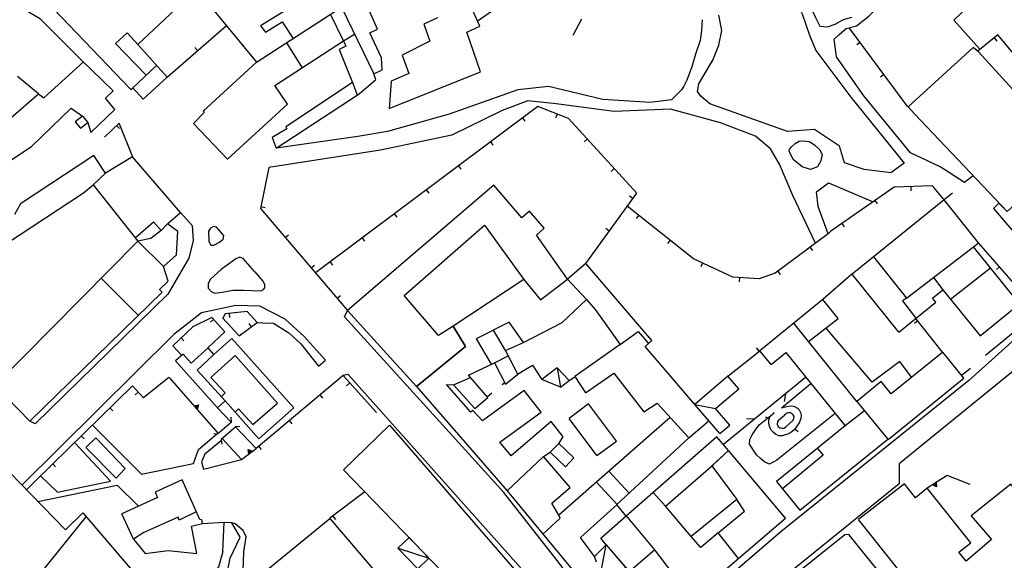
# Model space of a CAD drawing. Extents: x 1493192 to 1497990, y 5041202 to 5047535.
# Drawn here: x 1495987 to 1496233, y 5044843 to 5044978 of the extents above; entities that cross this region are included whole.
import ezdxf

# ---------------------------------------------------------------- set-up
doc = ezdxf.new("R2010")
doc.units = 0
doc.header["$LTSCALE"] = 2
doc.header["$MEASUREMENT"] = 0
doc.layers.get('0').update_dxf_attribs({"linetype": 'CONTINUOUS'})
for name, color, linetype in [('BASE', 254, 'CONTINUOUS'), ('EDIFICI', 7, 'CONTINUOUS'), ('STRADE', 252, 'CONTINUOUS')]:
    doc.layers.add(name, color=color, linetype=linetype)

msp = doc.modelspace()

# ---------------------------------------------------------------- linework, layer by layer
for p, q in [((1496101.297, 5044977.891), (1496108.68, 5044983.012)), ((1496125.242, 5044974.371), (1496127.406, 5044978.422)), ((1496023.883, 5044963.922), (1496038.602, 5044976.738)), ((1496208.828, 5044956.461), (1496194.273, 5044976.121)), ((1496231.328, 5044974.461), (1496226.367, 5044970.371)), ((1496230.384, 5044973.683), (1496231.043, 5044972.883)), ((1496243.352, 5044960.039), (1496231.328, 5044974.461)), ((1496031.424, 5044970.489), (1496030.744, 5044971.27)), ((1496196.928, 5044972.535), (1496196.095, 5044971.919)), ((1496202.878, 5044964.498), (1496202.045, 5044963.882)), ((1496116.43, 5044956.555), (1496060.859, 5044914.98)), ((1496124.117, 5044953.512), (1496116.43, 5044956.555)), ((1496121.248, 5044954.648), (1496120.867, 5044953.684)), ((1496011.789, 5044952.371), (1496008.203, 5044948.871)), ((1496011.192, 5044951.788), (1496011.916, 5044951.047)), ((1496015.219, 5044943.871), (1496011.789, 5044952.371)), ((1496112.572, 5044953.668), (1496113.192, 5044952.839)), ((1496141.109, 5044934.875), (1496124.117, 5044953.512)), ((1496104.565, 5044947.678), (1496105.185, 5044946.848)), ((1496128.776, 5044948.403), (1496128.01, 5044947.705)), ((1496096.557, 5044941.688), (1496097.178, 5044940.858)), ((1496049.219, 5044941.32), (1496047.148, 5044931.047)), ((1496135.513, 5044941.013), (1496134.747, 5044940.315)), ((1496225.141, 5044939.238), (1496222.992, 5044937.512)), ((1496215, 5044936.695), (1496205.461, 5044936.379)), ((1496217.891, 5044933.172), (1496215, 5044936.695)), ((1496088.55, 5044935.697), (1496089.171, 5044934.868)), ((1496128.391, 5044917.301), (1496141.109, 5044934.875)), ((1496140.116, 5044933.503), (1496139.277, 5044934.11)), ((1496205.461, 5044936.379), (1496189.609, 5044925.395)), ((1496209.56, 5044936.515), (1496209.595, 5044935.479)), ((1496220.008, 5044934.828), (1496217.891, 5044933.172)), ((1496155.313, 5044918.449), (1496138.75, 5044931.613)), ((1496200.613, 5044933.019), (1496201.203, 5044932.168)), ((1496047.148, 5044931.047), (1496068.906, 5044905.551)), ((1496047.243, 5044931.517), (1496048.259, 5044931.313)), ((1496080.543, 5044929.707), (1496081.164, 5044928.877)), ((1496141.612, 5044929.339), (1496140.967, 5044928.528)), ((1496192.393, 5044927.324), (1496192.984, 5044926.472)), ((1496053.328, 5044923.805), (1496054.116, 5044924.478)), ((1496134.253, 5044925.402), (1496133.414, 5044926.009)), ((1496188.961, 5044924.699), (1496175.727, 5044914.91)), ((1496189.609, 5044925.395), (1496188.961, 5044924.699)), ((1496072.536, 5044923.716), (1496073.157, 5044922.887)), ((1496149.44, 5044923.117), (1496148.796, 5044922.306)), ((1496238.156, 5044909.121), (1496226.492, 5044922.461)), ((1496184.409, 5044921.332), (1496185.025, 5044920.499)), ((1496059.82, 5044916.199), (1496060.608, 5044916.871)), ((1496064.529, 5044917.726), (1496065.149, 5044916.896)), ((1496165.094, 5044913.895), (1496155.313, 5044918.449)), ((1496157.578, 5044917.394), (1496157.14, 5044916.455)), ((1496175.727, 5044914.91), (1496171.68, 5044913.434)), ((1496176.369, 5044915.385), (1496176.985, 5044914.553)), ((1496194.898, 5044914.621), (1496187.656, 5044908.27)), ((1496231.755, 5044916.442), (1496230.975, 5044915.76)), ((1496171.68, 5044913.434), (1496165.094, 5044913.895)), ((1496166.799, 5044913.775), (1496166.726, 5044912.742)), ((1496066.311, 5044908.592), (1496067.099, 5044909.264)), ((1496038.344, 5044904.699), (1496037.688, 5044903.641)), ((1496043.828, 5044905.262), (1496038.344, 5044904.699)), ((1496039.306, 5044904.798), (1496039.412, 5044903.767)), ((1496046.313, 5044902.52), (1496043.828, 5044905.262)), ((1496034.953, 5044903.82), (1496030.25, 5044901.422)), ((1496035.422, 5044903.298), (1496034.651, 5044902.606)), ((1496038.227, 5044900.172), (1496034.953, 5044903.82)), ((1496037.656, 5044903.691), (1496041.773, 5044899.172)), ((1496041.773, 5044899.172), (1496046.313, 5044902.52)), ((1496044.901, 5044901.479), (1496044.286, 5044902.312)), ((1496211.345, 5044902.954), (1496210.532, 5044902.311)), ((1496217.547, 5044895.109), (1496210.852, 5044903.578)), ((1496228.289, 5044894.359), (1496237.953, 5044902.328)), ((1496030.25, 5044901.422), (1496025.203, 5044896.719)), ((1496034.008, 5044896.191), (1496038.227, 5044900.172)), ((1496027.31, 5044898.682), (1496028.016, 5044897.924)), ((1496025.203, 5044896.719), (1496027.43, 5044894.352)), ((1496163.891, 5044889.141), (1496171.852, 5044895.488)), ((1496171.709, 5044895.375), (1496171.064, 5044896.185)), ((1496111.359, 5044889.609), (1496115.047, 5044891.891)), ((1496115.047, 5044891.891), (1496117.398, 5044888.309)), ((1496222.297, 5044889.371), (1496224.523, 5044891.141)), ((1496024.219, 5044888.789), (1496017.93, 5044883.75)), ((1496024.359, 5044888.828), (1496036.563, 5044874.809)), ((1496067.773, 5044889.262), (1496046.047, 5044871.078)), ((1496076.133, 5044880.012), (1496067.773, 5044889.262)), ((1496069.428, 5044887.431), (1496068.659, 5044886.736)), ((1496107.547, 5044887.02), (1496108.141, 5044887.512)), ((1496124.211, 5044888.02), (1496125.633, 5044888.988)), ((1496162.773, 5044872.09), (1496183.32, 5044888.852)), ((1496015.117, 5044886.719), (1495990.969, 5044863.051)), ((1496017.93, 5044883.75), (1496015.117, 5044886.719)), ((1496016.595, 5044885.159), (1496015.843, 5044884.447)), ((1496103.742, 5044883.98), (1496104.961, 5044884.988)), ((1496061.997, 5044884.427), (1496062.662, 5044883.633)), ((1496178.27, 5044884.737), (1496177.919, 5044882.765)), ((1496009.51, 5044881.223), (1496010.235, 5044880.483)), ((1496030.561, 5044881.705), (1496031.679, 5044881.942)), ((1496031.289, 5044880.868), (1496030.561, 5044881.705)), ((1496030.687, 5044881.663), (1496031.574, 5044881.851)), ((1496031.264, 5044880.999), (1496030.687, 5044881.663)), ((1496030.818, 5044881.619), (1496031.466, 5044881.756)), ((1496031.239, 5044881.135), (1496030.818, 5044881.619)), ((1496030.955, 5044881.573), (1496031.351, 5044881.656)), ((1496031.213, 5044881.277), (1496030.955, 5044881.573)), ((1496031.126, 5044881.516), (1496031.209, 5044881.534)), ((1496031.18, 5044881.453), (1496031.126, 5044881.516)), ((1496031.209, 5044881.534), (1496031.18, 5044881.453)), ((1496031.351, 5044881.656), (1496031.213, 5044881.277)), ((1496031.466, 5044881.756), (1496031.239, 5044881.135)), ((1496031.574, 5044881.851), (1496031.264, 5044880.999)), ((1496031.679, 5044881.942), (1496031.289, 5044880.868)), ((1496039.773, 5044877.602), (1496036.406, 5044881.238)), ((1496174.406, 5044878.98), (1496175.438, 5044880.031)), ((1496177.344, 5044881.18), (1496178.297, 5044881.449)), ((1496178.297, 5044881.449), (1496179.008, 5044881.629)), ((1496179.008, 5044881.629), (1496179.867, 5044881.68)), ((1496179.867, 5044881.68), (1496180.547, 5044881.52)), ((1496180.547, 5044881.52), (1496181.25, 5044881.121)), ((1496181.25, 5044881.121), (1496181.68, 5044880.672)), ((1496181.68, 5044880.672), (1496182.078, 5044880.039)), ((1496182.078, 5044880.039), (1496182.227, 5044879.371)), ((1496054.329, 5044878.009), (1496054.993, 5044877.215)), ((1496170.522, 5044878.411), (1496168.523, 5044878.458)), ((1496174.26, 5044878.559), (1496173.281, 5044878.898)), ((1496174.102, 5044878.102), (1496174.406, 5044878.98)), ((1496174.133, 5044877.191), (1496174.102, 5044878.102)), ((1496182.109, 5044878.52), (1496181.742, 5044877.469)), ((1496182.227, 5044879.371), (1496182.109, 5044878.52)), ((1496046.063, 5044871.07), (1496040.922, 5044876.422)), ((1496174.391, 5044876.371), (1496174.133, 5044877.191)), ((1496174.742, 5044875.621), (1496174.391, 5044876.371)), ((1496175.203, 5044875.09), (1496174.742, 5044875.621)), ((1496175.883, 5044874.57), (1496175.203, 5044875.09)), ((1496179.883, 5044875.18), (1496179.148, 5044874.699)), ((1496180.508, 5044875.77), (1496179.883, 5044875.18)), ((1496181.148, 5044876.59), (1496180.508, 5044875.77)), ((1496180.643, 5044875.942), (1496181.459, 5044875.304)), ((1496181.742, 5044877.469), (1496181.148, 5044876.59)), ((1496002.368, 5044874.223), (1496003.093, 5044873.483)), ((1496037.563, 5044873.531), (1496042.359, 5044868.289)), ((1496176.703, 5044874.211), (1496175.883, 5044874.57)), ((1496177.5, 5044874.25), (1496176.703, 5044874.211)), ((1496178.188, 5044874.422), (1496177.5, 5044874.25)), ((1496179.148, 5044874.699), (1496178.188, 5044874.422)), ((1496042.359, 5044868.289), (1496046.063, 5044871.07)), ((1496044.228, 5044869.694), (1496044.073, 5044870.827)), ((1496044.073, 5044870.827), (1496045.116, 5044870.361)), ((1496044.28, 5044869.817), (1496044.157, 5044870.716)), ((1496044.157, 5044870.716), (1496044.984, 5044870.345)), ((1496045.116, 5044870.361), (1496044.228, 5044869.694)), ((1496044.333, 5044869.944), (1496044.243, 5044870.601)), ((1496044.243, 5044870.601), (1496044.847, 5044870.33)), ((1496044.984, 5044870.345), (1496044.28, 5044869.817)), ((1496044.847, 5044870.33), (1496044.333, 5044869.944)), ((1496044.389, 5044870.078), (1496044.334, 5044870.479)), ((1496044.334, 5044870.479), (1496044.702, 5044870.314)), ((1496044.702, 5044870.314), (1496044.389, 5044870.078)), ((1496044.458, 5044870.244), (1496044.446, 5044870.328)), ((1496044.446, 5044870.328), (1496044.524, 5044870.294)), ((1496044.524, 5044870.294), (1496044.458, 5044870.244)), ((1496046.66, 5044871.591), (1496047.325, 5044870.797)), ((1495995.226, 5044867.223), (1495995.951, 5044866.484)), ((1495990.969, 5044863.051), (1495988.711, 5044860.75)), ((1496218.656, 5044864.328), (1496213.703, 5044861.121)), ((1496224.438, 5044862.078), (1496218.656, 5044864.328)), ((1496215.005, 5044861.963), (1496215.937, 5044862.566)), ((1496216.013, 5044861.425), (1496215.005, 5044861.963)), ((1496215.138, 5044861.969), (1496215.877, 5044862.447)), ((1496215.938, 5044861.542), (1496215.138, 5044861.969)), ((1496215.276, 5044861.975), (1496215.815, 5044862.324)), ((1496215.859, 5044861.663), (1496215.276, 5044861.975)), ((1496215.421, 5044861.981), (1496215.75, 5044862.194)), ((1496215.777, 5044861.791), (1496215.421, 5044861.981)), ((1496215.6, 5044861.988), (1496215.669, 5044862.033)), ((1496215.675, 5044861.949), (1496215.6, 5044861.988)), ((1496215.669, 5044862.033), (1496215.675, 5044861.949)), ((1496215.75, 5044862.194), (1496215.777, 5044861.791)), ((1496215.815, 5044862.324), (1496215.859, 5044861.663)), ((1496215.877, 5044862.447), (1496215.938, 5044861.542)), ((1496215.937, 5044862.566), (1496216.013, 5044861.425)), ((1496073.188, 5044860.199), (1496064.469, 5044853.602)), ((1496065.213, 5044854.165), (1496065.838, 5044853.339))]:
    msp.add_line(p, q)
at = {"layer": 'BASE', "flags": 128}
for points in [[(1496169.977, 5044999), (1496178.852, 5044989.371), (1496183.141, 5044984.469), (1496185.82, 5044978.762), (1496186.852, 5044976.59), (1496188.758, 5044976.48), (1496190.703, 5044977.07), (1496192.781, 5044978.238), (1496194.828, 5044978.859)], [(1496167.359, 5044997.484), (1496177.188, 5044986.328), (1496180.523, 5044983.57), (1496182.438, 5044979.715), (1496184.273, 5044974.363), (1496185.883, 5044970.523), (1496194.633, 5044958.82), (1496207.953, 5044942.328), (1496204.594, 5044939.965), (1496197.938, 5044940.816), (1496192.992, 5044942.422), (1496191.789, 5044946.641), (1496185.531, 5044950.762), (1496178.828, 5044950.309), (1496159.352, 5044957.199), (1496157.258, 5044959.059), (1496156.273, 5044960.262), (1496156.641, 5044962.164), (1496158.281, 5044965.051), (1496160.109, 5044968.137), (1496161.648, 5044971.859), (1496162.398, 5044975.559), (1496161.602, 5044979.32)], [(1496190.469, 5044973.32), (1496191.641, 5044974.441), (1496193.422, 5044976.051), (1496196.008, 5044976.691), (1496199.102, 5044979.09), (1496207.078, 5044987.09), (1496210.727, 5044990.031), (1496213.969, 5044990.621), (1496217.438, 5044990.559), (1496221.359, 5044989.051), (1496224.656, 5044987.031), (1496227.203, 5044984.672)], [(1496227.203, 5044984.68), (1496220.32, 5044978.121), (1496226.852, 5044970.82)], [(1496157.461, 5044978.184), (1496157.273, 5044975.551), (1496156.93, 5044973.031), (1496155.844, 5044969.574), (1496154.883, 5044966.465), (1496153.68, 5044963.148), (1496152.883, 5044961.57), (1496152.328, 5044960.68), (1496149.828, 5044958.172), (1496144.477, 5044957.539), (1496132.641, 5044958.305), (1496119.102, 5044961.523), (1496111.453, 5044960.656), (1496094.289, 5044954.586), (1496078.844, 5044950.254), (1496071.422, 5044949.059), (1496051.078, 5044946.078)], [(1496222.992, 5044937.512), (1496216.906, 5044941.441), (1496209.492, 5044944.914), (1496197.898, 5044959.195), (1496191.023, 5044968.969), (1496190.469, 5044973.32)], [(1496185.781, 5044922.352), (1496180.141, 5044934.297), (1496176.797, 5044942.09), (1496174.508, 5044945.984), (1496170.758, 5044949.105), (1496162.063, 5044952.48), (1496149.563, 5044955.875), (1496135.461, 5044955.238), (1496121.023, 5044957.219), (1496113.953, 5044957.949), (1496107.508, 5044955.555), (1496094.953, 5044949.363), (1496077.141, 5044945.645), (1496049.219, 5044941.32)], [(1496180.211, 5044943.316), (1496179.242, 5044945.34), (1496179.289, 5044945.781), (1496179.781, 5044946.484), (1496180.703, 5044947.297), (1496181.703, 5044947.824), (1496182.844, 5044947.934), (1496184.203, 5044947.738), (1496185, 5044947.285), (1496185.594, 5044946.859), (1496186.797, 5044945.785), (1496187.469, 5044944.559), (1496187.156, 5044942.965), (1496186.273, 5044941.434), (1496184.547, 5044940.746), (1496182.453, 5044941.465), (1496180.211, 5044943.316)], [(1496188.961, 5044924.699), (1496186.461, 5044931.531), (1496186.063, 5044935.18), (1496189.047, 5044937.484), (1496200.172, 5044932.715)], [(1496034.133, 5044925.359), (1496034.203, 5044922.77), (1496034.758, 5044921.859), (1496035.508, 5044921.828), (1496036.859, 5044922.609), (1496037.844, 5044923.328), (1496038, 5044924.27), (1496036.156, 5044926.371), (1496035.383, 5044926.512), (1496034.617, 5044926.121), (1496034.141, 5044925.359)], [(1496045.711, 5044915.199), (1496042.828, 5044918.57), (1496042, 5044918.852), (1496040.961, 5044918.43), (1496037.281, 5044915.75), (1496034.617, 5044913.379), (1496034.039, 5044912.309), (1496034.102, 5044911.121), (1496034.844, 5044910.25), (1496035.742, 5044909.871), (1496037.523, 5044910.121), (1496040.227, 5044910.621), (1496042.883, 5044910.629), (1496047.297, 5044910.488), (1496047.922, 5044910.75), (1496048.25, 5044911.172), (1496048.242, 5044911.961), (1496047.813, 5044912.879), (1496045.828, 5044915.238)], [(1496247.258, 5044900.172), (1496206.703, 5044867.238), (1496206.672, 5044862.191), (1496178.719, 5044839.551)], [(1496209.773, 5044888.871), (1496206.82, 5044892.828), (1496199.922, 5044887.621), (1496188.438, 5044901.141)], [(1496121.25, 5044891.211), (1496122.078, 5044886.371)], [(1496177.328, 5044881.172), (1496184.602, 5044887.281)], [(1496155.641, 5044882.078), (1496160.82, 5044881.031)], [(1496190.703, 5044879.77), (1496176.156, 5044868.109), (1496174.297, 5044867.121), (1496173.102, 5044867.621), (1496172.039, 5044868.551), (1496171.07, 5044869.469), (1496169.328, 5044872.121), (1496169.391, 5044873.27), (1496170, 5044874.469), (1496170.82, 5044875.719), (1496171.703, 5044876.961), (1496175.477, 5044879.98)], [(1496035.469, 5044874.82), (1496036.398, 5044874.672), (1496039.93, 5044877.73), (1496039.773, 5044878.852)], [(1496005.25, 5044876.801), (1496017.406, 5044864.59), (1496030.422, 5044867.289), (1496031.633, 5044870.77), (1496036.141, 5044874.621)], [(1496041.969, 5044876.449), (1496041.047, 5044876.559), (1496037.297, 5044873.32), (1496037.453, 5044872.102)], [(1496003.563, 5044871.25), (1496011.039, 5044863.609), (1496013.367, 5044866.012), (1496005.992, 5044873.719), (1496003.531, 5044871.262)], [(1496037.359, 5044873.059), (1496033.227, 5044869.609), (1496032.398, 5044867.73), (1496032.906, 5044865.859), (1496042.352, 5044868.309)], [(1495992.188, 5044864.199), (1495996.43, 5044860.129), (1496009.703, 5044862.852), (1496000.781, 5044872.43)], [(1495991.5, 5044857.809), (1496011.352, 5044861.922), (1496016.688, 5044856.629)], [(1496038.039, 5044852.57), (1496032.648, 5044852.25)], [(1496043.57, 5044835.691), (1496042.828, 5044840.449), (1496043.008, 5044845.191), (1496043.523, 5044848.988), (1496042.844, 5044850.578), (1496040.82, 5044852.211), (1496040.07, 5044852.441)], [(1496197.789, 5044832.449), (1496198.07, 5044830.488), (1496198.18, 5044829.109), (1496198.609, 5044828.73), (1496199.148, 5044828.941), (1496200.422, 5044829.781), (1496204.891, 5044828.012), (1496208.094, 5044830.469), (1496208.469, 5044831.762), (1496194.148, 5044849.559), (1496193.133, 5044849.461), (1496178.844, 5044838.051), (1496186.094, 5044835.762), (1496187.188, 5044836.719), (1496187.961, 5044837.051), (1496188.727, 5044837.371)], [(1496081.492, 5044846.109), (1496089.156, 5044843.629)], [(1496131.383, 5044835.934), (1496133.453, 5044846.98)]]:
    msp.add_lwpolyline(points, dxfattribs=at)
at = {"layer": 'EDIFICI', "flags": 128}
for points in [[(1496091.383, 5044978.719), (1496087.938, 5044977.129), (1496089.406, 5044972.852), (1496082.523, 5044969.371), (1496084.188, 5044964.781), (1496079.773, 5044962.828), (1496079.297, 5044956.059), (1496102.078, 5044965.199), (1496098.656, 5044975.121), (1496101.906, 5044976.57), (1496091.023, 5045000.949)], [(1496014.727, 5044960.789), (1495989.641, 5044987.02)], [(1496014.727, 5044960.789), (1496015.273, 5044961.219), (1496017.859, 5044958.34), (1496023.859, 5044963.891), (1496016.523, 5044972.059), (1496031.148, 5044985.852), (1496046.148, 5044967.602), (1496032.797, 5044955.34), (1496033.039, 5044955), (1496030.398, 5044952.289), (1496038.898, 5044943.328), (1496053.906, 5044957.129), (1496050.688, 5044961.77), (1496067.883, 5044972.93), (1496068.469, 5044971.602), (1496066.773, 5044970.762), (1496070.109, 5044962.488), (1496053.477, 5044951.449), (1496053.719, 5044950.93), (1496050.047, 5044948.75), (1496051.078, 5044946.078), (1496071.773, 5044959.719), (1496075.906, 5044963.25), (1496075.438, 5044964.672), (1496077.5, 5044965.699), (1496077.328, 5044968.699), (1496074.438, 5044974.922), (1496076.359, 5044975.84), (1496071.57, 5044986.871)], [(1496061.938, 5044985.82), (1496047.156, 5044976.672), (1496048.398, 5044975.121), (1496052.539, 5044977.711), (1496055.284, 5044973.538)], [(1495979.203, 5044939.449), (1495989.961, 5044946.539), (1495999.867, 5044956.121), (1496002.633, 5044954.07), (1496000.828, 5044952.672), (1496002.172, 5044951.078), (1496003.961, 5044952.539), (1496004.719, 5044950.07), (1496010.75, 5044955.762), (1496008.383, 5044958.59), (1496010.367, 5044960.449), (1496002.359, 5044968.211), (1495992.141, 5044978.379), (1495985.438, 5044982.379)], [(1496046.148, 5044967.602), (1496067.352, 5044981.379), (1496075.438, 5044964.672)], [(1496067.883, 5044972.93), (1496064.593, 5044979.586)], [(1496018.598, 5044964.347), (1496010.922, 5044972.25), (1496013.852, 5044974.969), (1496016.523, 5044972.059)], [(1496067.883, 5044972.93), (1496070.624, 5044974.617)], [(1496053.619, 5044972.456), (1496057.533, 5044966.213)], [(1496210.477, 5044954.699), (1496233.672, 5044930.25), (1496249.648, 5044944.801), (1496226.492, 5044970.191), (1496225.18, 5044971.262), (1496208.898, 5044956.43)], [(1495991.656, 5044959.699), (1495992.977, 5044958.719), (1496002.906, 5044967.681)], [(1496015.273, 5044961.219), (1496021.227, 5044966.821)], [(1495984.757, 5044953.718), (1495991.656, 5044959.699), (1495986.453, 5044964.031)], [(1496070.109, 5044962.488), (1496071.303, 5044959.409)], [(1496210.477, 5044954.699), (1496208.898, 5044956.43)], [(1496002.633, 5044954.07), (1496003.961, 5044952.539)], [(1495983.68, 5044922.262), (1496002.922, 5044934.949), (1496005.313, 5044936.98), (1496016.5, 5044922.852), (1495980.75, 5044886.789), (1495989.539, 5044877.852), (1496022.594, 5044910.121), (1496021.883, 5044910.789), (1496024.039, 5044912.871), (1496022.93, 5044916.52), (1496026.18, 5044919.441), (1496026.469, 5044925.289), (1496023.93, 5044927.191), (1496027.109, 5044930.07), (1496015.188, 5044943.949), (1496008.422, 5044939.852), (1496005.469, 5044944.289), (1495987.203, 5044932.172), (1495985.703, 5044929.512)], [(1496008.422, 5044939.852), (1496005.313, 5044936.98)], [(1496230.211, 5044931.07), (1496237.797, 5044922.199), (1496246.453, 5044912.891), (1496263.203, 5044927.691), (1496255.109, 5044936.859), (1496250.57, 5044932.84), (1496244.352, 5044939.98), (1496233.672, 5044930.262), (1496231.609, 5044932.391)], [(1496143.391, 5044823.699), (1496178.258, 5044853.621), (1496164.008, 5044870.551), (1496159.891, 5044866.711), (1496166.133, 5044858.27), (1496154.75, 5044849.078), (1496148.289, 5044856.609), (1496160.32, 5044867.078), (1496164.023, 5044870.578), (1496161.102, 5044873.988), (1496138.477, 5044854.141), (1496136.18, 5044857.031), (1496154.102, 5044873.719), (1496149.477, 5044878.828), (1496121.641, 5044854.391), (1496119.938, 5044857.359), (1496124.492, 5044861.301), (1496117.828, 5044869.078), (1496119.461, 5044870.121), (1496123.297, 5044866.469), (1496125.383, 5044868.691), (1496121.633, 5044872.27), (1496122.773, 5044873.961), (1496119.742, 5044877.781), (1496109.797, 5044869.25), (1496106.891, 5044872.621), (1496117.219, 5044880.121), (1496113, 5044885.57), (1496102.609, 5044877.988), (1496100.219, 5044880.57), (1496099.719, 5044880.121), (1496093.641, 5044887.02), (1496095.383, 5044886.961), (1496100.656, 5044881.02), (1496103.906, 5044883.801), (1496099.133, 5044889.371), (1496105.578, 5044892.488), (1496108.359, 5044887.109), (1496111.383, 5044889.641), (1496108.359, 5044895.52), (1496112.859, 5044897.5), (1496122.469, 5044902.578), (1496128.57, 5044908.27), (1496130.758, 5044905.781), (1496137.008, 5044897.02), (1496125.633, 5044889), (1496128.32, 5044884.961), (1496135.391, 5044889.871), (1496142.906, 5044880.191), (1496146.25, 5044882.359), (1496154.109, 5044873.719), (1496159.109, 5044878), (1496143.203, 5044896.57), (1496144.922, 5044898.031), (1496128.391, 5044917.301), (1496123.859, 5044913.352), (1496116.047, 5044924.371), (1496117.992, 5044926.141), (1496114.352, 5044930.391), (1496112.391, 5044928.73), (1496105.406, 5044936.871), (1496068.906, 5044905.551)], [(1496206.609, 5044900.129), (1496215.859, 5044907.621), (1496215.047, 5044908.621), (1496217.609, 5044910.691), (1496226.883, 5044899.199), (1496236.781, 5044907.199), (1496225.258, 5044921.461), (1496226.531, 5044922.488), (1496217.891, 5044933.18), (1496194.906, 5044914.621)], [(1496230.211, 5044931.07), (1496231.609, 5044932.391)], [(1496015.825, 5044923.704), (1496020.398, 5044927.699), (1496022.32, 5044925.539), (1496023.93, 5044927.191)], [(1496086.109, 5044886.57), (1496098.359, 5044896.57), (1496095.25, 5044901.641), (1496091.641, 5044899.301), (1496083.047, 5044909.328), (1496103.109, 5044926.859), (1496112.906, 5044913.27), (1496095.25, 5044901.641), (1496098.383, 5044896.578), (1496086.133, 5044886.578), (1496108.742, 5044860.5), (1496126.547, 5044838.871)], [(1496022.32, 5044925.539), (1496019.773, 5044923.57), (1496016.5, 5044922.852)], [(1496022.93, 5044916.52), (1496016.5, 5044922.852)], [(1496200.276, 5044918.957), (1496208.5, 5044908.621), (1496225.258, 5044921.461)], [(1496206.609, 5044900.129), (1496194.906, 5044914.621)], [(1496219.48, 5044908.374), (1496229.481, 5044916.234)], [(1496016.658, 5044904.326), (1496007.358, 5044913.63)], [(1496112.906, 5044913.27), (1496117.07, 5044908.172), (1496123.867, 5044913.328)], [(1496128.57, 5044908.27), (1496123.867, 5044913.328)], [(1496215.249, 5044913.792), (1496217.609, 5044910.691)], [(1496174.672, 5044892), (1496178.391, 5044895.02), (1496193.227, 5044876.691), (1496176.039, 5044862.801), (1496181.852, 5044855.609), (1496203.828, 5044873.391), (1496203.922, 5044873.301), (1496222.852, 5044888.621), (1496217.602, 5044895.121), (1496204.688, 5044884.691), (1496202.203, 5044887.77), (1496196.078, 5044882.82), (1496184.039, 5044897.77), (1496191.477, 5044903.57), (1496187.656, 5044908.281), (1496171.852, 5044895.488)], [(1496208.5, 5044908.621), (1496207.539, 5044907.969), (1496210.874, 5044903.583)], [(1496086.109, 5044886.57), (1496068.906, 5044905.551)], [(1496112.859, 5044897.5), (1496109.25, 5044902.641), (1496101.031, 5044898.469), (1496104.782, 5044892.103)], [(1496184.039, 5044897.77), (1496180.405, 5044902.412)], [(1496105.578, 5044892.488), (1496109.023, 5044894.191), (1496108.359, 5044895.531), (1496105.31, 5044900.641)], [(1496137.008, 5044897.02), (1496141.508, 5044900.32), (1496144.081, 5044897.316)], [(1496036.406, 5044881.23), (1496038.313, 5044882.922), (1496046.727, 5044873.449), (1496055.422, 5044881.18), (1496039.977, 5044898.531), (1496035.5, 5044894.539), (1496034.047, 5044896.172), (1496029.82, 5044892.379), (1496027.813, 5044894.629), (1496025.938, 5044892.988)], [(1496174.672, 5044892), (1496171.852, 5044895.488)], [(1496036.406, 5044881.23), (1496025.938, 5044892.988)], [(1496035.5, 5044894.539), (1496031.344, 5044890.609), (1496038.313, 5044882.922)], [(1496040.806, 5044880.115), (1496041.68, 5044880.969), (1496045.25, 5044877.02), (1496051.359, 5044882.352), (1496040.828, 5044894.262), (1496034.758, 5044888.789), (1496038.328, 5044884.969), (1496037.339, 5044883.996)], [(1496122.078, 5044886.371), (1496124.211, 5044888.02), (1496121.25, 5044891.211), (1496117.391, 5044888.301)], [(1495954.047, 5044880.5), (1495962.477, 5044888.672), (1495967.656, 5044883.422), (1495967.156, 5044882.762), (1495998.383, 5044850.719), (1496002.758, 5044854.98), (1496019.453, 5044835.422)], [(1496095.383, 5044886.961), (1496099.613, 5044888.811)], [(1496122.078, 5044886.371), (1496117.391, 5044888.301)], [(1496161.891, 5044874.789), (1496164.359, 5044876.891), (1496160.82, 5044881.039), (1496166.602, 5044886), (1496163.891, 5044889.141), (1496155.641, 5044882.078)], [(1496196.078, 5044882.82), (1496203.828, 5044873.391)], [(1496131.172, 5044869.262), (1496136.039, 5044872.871), (1496129.102, 5044882.211), (1496124.227, 5044878.578)], [(1496161.891, 5044874.789), (1496155.641, 5044882.078)], [(1496176.539, 5044878.129), (1496176.258, 5044877.68), (1496176.211, 5044877.109), (1496176.461, 5044876.539), (1496176.906, 5044876.238), (1496177.438, 5044876.09), (1496177.844, 5044876.121), (1496178.258, 5044876.371), (1496180.188, 5044878.121), (1496180.406, 5044878.578), (1496180.422, 5044879.051), (1496180.188, 5044879.469), (1496179.898, 5044879.789), (1496179.523, 5044879.969), (1496179.102, 5044879.941), (1496178.633, 5044879.852), (1496178.023, 5044879.371)], [(1496197.987, 5044880.497), (1496193.227, 5044876.691)], [(1496131.172, 5044869.262), (1496124.227, 5044878.578)], [(1496176.539, 5044878.129), (1496178.023, 5044879.371)], [(1496105.188, 5044827.109), (1496067.859, 5044865.75), (1496079.352, 5044876.891), (1496115.906, 5044834.672)], [(1496119.461, 5044870.121), (1496121.633, 5044872.27)], [(1496186.286, 5044871.082), (1496187.727, 5044869.371), (1496177.538, 5044860.947)], [(1496108.742, 5044860.5), (1496117.828, 5044869.078)], [(1496139.246, 5044859.886), (1496134.18, 5044865.399)], [(1496015.43, 5044848.359), (1496018.289, 5044844.762), (1496024.094, 5044845.512), (1496031.219, 5044844.77), (1496029.883, 5044851.609), (1496032.648, 5044852.262), (1496032.5, 5044853.23), (1496031.953, 5044853.262), (1496027.547, 5044863.172), (1496020.844, 5044860.09), (1496021.438, 5044858.801), (1496012.477, 5044854.691)], [(1496130.602, 5044844.039), (1496127.047, 5044848.82), (1496136.203, 5044857.031), (1496131.062, 5044862.662)], [(1496230.648, 5044810.359), (1496241.898, 5044819.469), (1496229.109, 5044835.73), (1496235.328, 5044841.23), (1496240.406, 5044834.609), (1496250.281, 5044842.5), (1496234.57, 5044862.141), (1496224.672, 5044854.211), (1496229.711, 5044848.262), (1496223.461, 5044842.891), (1496221.594, 5044845.109), (1496224.594, 5044847.48), (1496213.703, 5044861.109), (1496210.758, 5044858.75), (1496208.047, 5044862.211), (1496196.539, 5044853.289)], [(1496148.289, 5044856.609), (1496145.189, 5044860.029)], [(1496166.566, 5044843.587), (1496161.5, 5044849.949), (1496168.039, 5044855.391), (1496166.133, 5044858.27)], [(1495965.797, 5044803.141), (1495974, 5044813.078), (1495972.039, 5044814.871), (1496003.596, 5044853.999)], [(1496015.43, 5044848.359), (1496012.477, 5044854.691)], [(1496031.074, 5044855.238), (1496026.813, 5044853.109), (1496026.539, 5044853.852), (1496018, 5044850.039), (1496015.43, 5044848.359)], [(1496046.117, 5044838.57), (1496064.469, 5044853.57), (1496075.688, 5044840.371)], [(1496117.703, 5044849.615), (1496122.008, 5044853.621), (1496121.641, 5044854.391)], [(1496133.453, 5044846.98), (1496132.156, 5044848.621), (1496138.5, 5044854.18), (1496145.539, 5044845.73)], [(1496230.648, 5044810.359), (1496196.539, 5044853.289)], [(1496037.688, 5044845.32), (1496036.68, 5044841.371), (1496035.477, 5044840.051), (1496033.828, 5044839.449), (1496034.359, 5044836.422), (1496035.867, 5044836.371), (1496037.617, 5044837.48), (1496038.656, 5044839.109), (1496039.523, 5044843.609), (1496042.078, 5044848.871), (1496040.008, 5044852.43), (1496038.039, 5044852.559)], [(1496037.688, 5044845.32), (1496038.039, 5044852.559)], [(1496081.477, 5044846.121), (1496084.242, 5044848.801)], [(1496081.477, 5044846.121), (1496086.438, 5044841), (1496089.203, 5044843.672), (1496084.242, 5044848.801)], [(1496161.5, 5044849.949), (1496157.117, 5044846.289), (1496154.75, 5044849.078)], [(1496131.047, 5044842.641), (1496130.602, 5044844.039), (1496133.453, 5044846.98), (1496138.398, 5044841.227), (1496131.383, 5044835.934), (1496130.227, 5044837.828), (1496128.922, 5044836.871), (1496127.242, 5044839.453)], [(1496131.047, 5044842.641), (1496130.602, 5044844.039), (1496133.453, 5044846.98), (1496139.219, 5044840.27), (1496145.539, 5044845.73), (1496149.813, 5044840.129)]]:
    msp.add_lwpolyline(points, dxfattribs=at)
at = {"layer": 'STRADE', "flags": 128}
for points in [[(1496027.109, 5044930.07), (1496030.047, 5044926.77), (1496030.32, 5044923.07), (1496029.219, 5044918.648), (1496023.969, 5044909.648), (1495990.852, 5044877.176), (1495989.539, 5044877.852)], [(1496046.313, 5044902.52), (1496047.75, 5044902.488), (1496050.359, 5044902.398), (1496054.18, 5044899.965), (1496057.242, 5044897.203), (1496061.641, 5044891.645), (1496063.344, 5044893.164), (1496058.047, 5044899.047), (1496053.313, 5044903.398), (1496047, 5044906.656), (1496040.992, 5044906.824), (1496032.367, 5044904.926), (1496025.5, 5044899.516), (1495987.5, 5044861.887)], [(1496239.57, 5044906.547), (1496240.438, 5044904.656), (1496239.711, 5044902.16), (1496224.117, 5044888.031), (1496177.141, 5044850.176), (1496146.648, 5044823.988), (1496144.094, 5044822.336), (1496141.422, 5044821.309), (1496138.156, 5044822.316), (1496135.398, 5044824.246), (1496121.258, 5044843.074), (1496107.961, 5044860.02), (1496092.672, 5044876.875), (1496068.094, 5044903.969), (1496068.906, 5044905.551)], [(1496247.258, 5044900.172), (1496206.703, 5044867.238), (1496206.672, 5044862.191), (1496178.719, 5044839.551)], [(1496136.32, 5044810.156), (1496117.156, 5044835.559), (1496069.023, 5044889.574), (1496067.773, 5044889.262)]]:
    msp.add_lwpolyline(points, dxfattribs=at)

doc.saveas('drawing.dxf')
